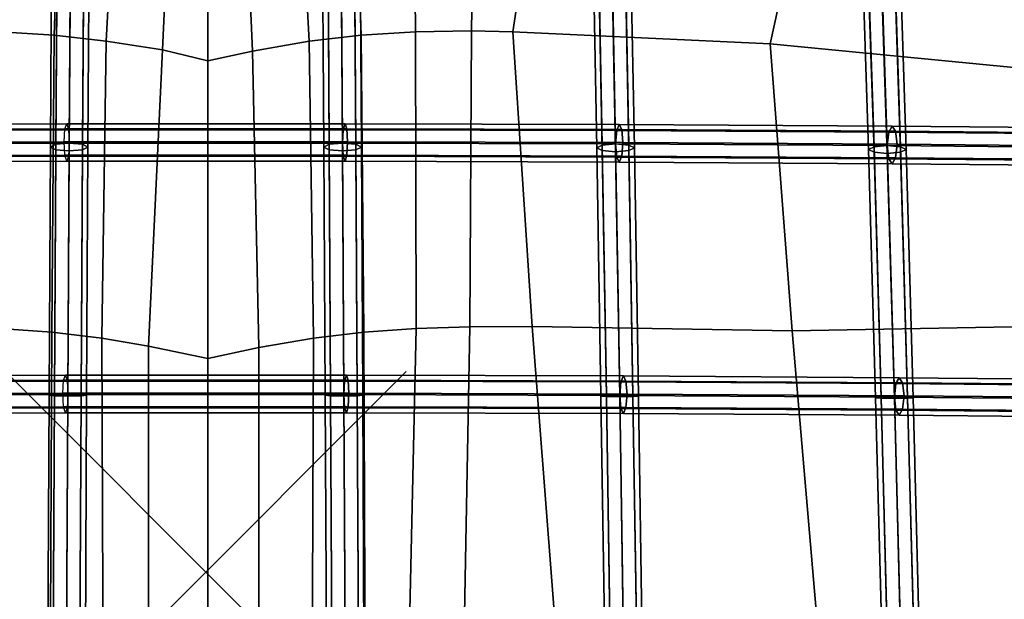
# Model space of a CAD drawing. Units: inches. Extents: x -10.4 to 10.4, y -11.1 to 11.
# Drawn here: x -0.9 to 4, y -0.1 to 2.8 of the extents above; entities that cross this region are included whole.
import ezdxf

# ---------------------------------------------------------------- set-up
doc = ezdxf.new("R2010")
doc.units = ezdxf.units.IN
doc.header["$MEASUREMENT"] = 0
doc.header["$PDMODE"] = 3
doc.layers.add('AFUFU-3D-CH-CU', color=2, linetype='Continuous')
doc.layers.add('AFUFU-3D-CH-FR', color=2, linetype='Continuous')

msp = doc.modelspace()

# ---------------------------------------------------------------- linework, layer by layer
at = {"layer": 'AFUFU-3D-CH-CU'}
for points in [[(-1.015, 4.1305, 29.7535), (-1.0288, 2.6963, 29.7328), (-0.7569, 2.679, 29.6661), (-0.7094, 4.1221, 29.6784)], [(0.775, 2.679, 29.6661), (1.0468, 2.6963, 29.7328), (1.033, 4.1305, 29.7535), (0.7275, 4.1221, 29.6784)], [(1.0468, 2.6963, 29.7328), (1.3256, 2.7003, 29.763), (1.3477, 4.116, 29.785), (1.033, 4.1305, 29.7535)], [(-0.7094, 4.1221, 29.6784), (-0.7569, 2.679, 29.6661), (-0.4974, 2.6489, 29.5644), (-0.4189, 4.0936, 29.5606)], [(-0.4189, 4.0936, 29.5606), (-0.4974, 2.6489, 29.5644), (-0.2171, 2.6064, 29.4296), (-0.1506, 4.0457, 29.403)], [(0.2327, 2.5999, 29.4092), (0.5155, 2.6489, 29.5644), (0.437, 4.0936, 29.5606), (0.1695, 4.0456, 29.4028)], [(0.5155, 2.6489, 29.5644), (0.775, 2.679, 29.6661), (0.7275, 4.1221, 29.6784), (0.437, 4.0936, 29.5606)], [(1.5329, 2.6954, 29.7853), (1.74, 4.0684, 29.802), (1.3477, 4.116, 29.785), (1.3256, 2.7003, 29.763)], [(0.0094, 2.5513, 29.2579), (0.0096, 4.0097, 29.2922), (-0.1506, 4.0457, 29.403), (-0.2171, 2.6064, 29.4296)], [(0.0096, 4.0097, 29.2922), (0.0094, 2.5513, 29.2579), (0.2327, 2.5999, 29.4092), (0.1695, 4.0456, 29.4028)], [(1.5329, 2.6954, 29.7853), (2.8165, 2.6356, 29.8684), (3.0901, 3.8775, 29.8709), (1.74, 4.0684, 29.802)], [(2.8165, 2.6356, 29.8684), (4.0855, 2.5129, 29.983), (4.4157, 3.594, 29.9737), (3.0901, 3.8775, 29.8709)], [(-1.0288, 2.6963, 29.7328), (-1.0311, 1.2157, 29.7005), (-0.7698, 1.1971, 29.636), (-0.7569, 2.679, 29.6661)], [(-0.7569, 2.679, 29.6661), (-0.7698, 1.1971, 29.636), (-0.5198, 1.1671, 29.5388), (-0.4974, 2.6489, 29.5644)], [(0.5379, 1.1671, 29.5388), (0.7879, 1.1971, 29.636), (0.775, 2.679, 29.6661), (0.5155, 2.6489, 29.5644)], [(0.7879, 1.1971, 29.636), (1.0492, 1.2157, 29.7005), (1.0468, 2.6963, 29.7328), (0.775, 2.679, 29.6661)], [(1.0492, 1.2157, 29.7005), (1.3172, 1.2228, 29.7312), (1.3256, 2.7003, 29.763), (1.0468, 2.6963, 29.7328)], [(1.6281, 1.2253, 29.7597), (1.5329, 2.6954, 29.7853), (1.3256, 2.7003, 29.763), (1.3172, 1.2228, 29.7312)], [(1.6281, 1.2253, 29.7597), (2.9265, 1.2038, 29.8628), (2.8165, 2.6356, 29.8684), (1.5329, 2.6954, 29.7853)], [(-0.4974, 2.6489, 29.5644), (-0.5198, 1.1671, 29.5388), (-0.2858, 1.1263, 29.4106), (-0.2171, 2.6064, 29.4296)], [(0.0092, 1.0661, 29.2229), (0.0094, 2.5513, 29.2579), (-0.2171, 2.6064, 29.4296), (-0.2858, 1.1263, 29.4106)], [(0.2638, 1.1203, 29.3918), (0.5379, 1.1671, 29.5388), (0.5155, 2.6489, 29.5644), (0.2327, 2.5999, 29.4092)], [(2.9265, 1.2038, 29.8628), (4.208, 1.2268, 29.9824), (4.0855, 2.5129, 29.983), (2.8165, 2.6356, 29.8684)], [(0.2638, 1.1203, 29.3918), (0.2327, 2.5999, 29.4092), (0.0094, 2.5513, 29.2579), (0.0092, 1.0661, 29.2229)], [(-1.0311, 1.2157, 29.7005), (-0.9832, -0.9352, 29.5526), (-0.7783, -0.9501, 29.5129), (-0.7698, 1.1971, 29.636)], [(-0.7698, 1.1971, 29.636), (-0.7783, -0.9501, 29.5129), (-0.5107, -0.9744, 29.4543), (-0.5198, 1.1671, 29.5388)], [(0.5287, -0.9744, 29.4543), (0.7963, -0.9501, 29.5129), (0.7879, 1.1971, 29.636), (0.5379, 1.1671, 29.5388)], [(0.7963, -0.9501, 29.5129), (1.0013, -0.9352, 29.5526), (1.0492, 1.2157, 29.7005), (0.7879, 1.1971, 29.636)], [(1.0013, -0.9352, 29.5526), (1.2777, -0.93, 29.5728), (1.3172, 1.2228, 29.7312), (1.0492, 1.2157, 29.7005)], [(1.7954, -0.9286, 29.6086), (1.6281, 1.2253, 29.7597), (1.3172, 1.2228, 29.7312), (1.2777, -0.93, 29.5728)], [(1.7954, -0.9286, 29.6086), (3.1104, -0.9294, 29.7225), (2.9265, 1.2038, 29.8628), (1.6281, 1.2253, 29.7597)], [(3.1104, -0.9294, 29.7225), (4.4056, -0.9183, 29.8893), (4.208, 1.2268, 29.9824), (2.9265, 1.2038, 29.8628)], [(-0.5198, 1.1671, 29.5388), (-0.5107, -0.9744, 29.4543), (-0.2857, -1.0078, 29.3774), (-0.2858, 1.1263, 29.4106)], [(0.2648, -1.0132, 29.3653), (0.5287, -0.9744, 29.4543), (0.5379, 1.1671, 29.5388), (0.2638, 1.1203, 29.3918)], [(0.009, -1.0881, 29.1958), (0.0092, 1.0661, 29.2229), (-0.2858, 1.1263, 29.4106), (-0.2857, -1.0078, 29.3774)], [(0.2648, -1.0132, 29.3653), (0.2638, 1.1203, 29.3918), (0.0092, 1.0661, 29.2229), (0.009, -1.0881, 29.1958)]]:
    msp.add_3dface(points, dxfattribs=at)
at = {"layer": 'AFUFU-3D-CH-FR'}
msp.add_point((0, 0), dxfattribs=at)
for points in [[(-0.6745, 3.3952, 28.4356), (-0.7408, 3.3849, 28.4611), (-0.7487, 2.1344, 28.4488), (-0.6824, 2.1402, 28.4219)], [(-0.6082, 3.3849, 28.4611), (-0.6745, 3.3952, 28.4356), (-0.6824, 2.1402, 28.4219), (-0.6161, 2.1344, 28.4488)], [(0.6082, 3.3849, 28.4611), (0.6745, 3.3952, 28.4356), (0.6824, 2.1402, 28.4219), (0.6161, 2.1344, 28.4488)], [(0.6745, 3.3952, 28.4356), (0.7408, 3.3849, 28.4611), (0.7487, 2.1344, 28.4488), (0.6824, 2.1402, 28.4219)], [(-0.7408, 3.3849, 28.4611), (-0.7682, 3.36, 28.5225), (-0.7762, 2.1207, 28.5136), (-0.7487, 2.1344, 28.4488)], [(-0.7682, 3.36, 28.5225), (-0.7408, 3.3352, 28.584), (-0.7487, 2.1069, 28.5785), (-0.7762, 2.1207, 28.5136)], [(-0.5807, 3.36, 28.5225), (-0.6082, 3.3849, 28.4611), (-0.6161, 2.1344, 28.4488), (-0.5887, 2.1207, 28.5136)], [(-0.6082, 3.3352, 28.584), (-0.5807, 3.36, 28.5225), (-0.5887, 2.1207, 28.5136), (-0.6161, 2.1069, 28.5785)], [(0.5807, 3.36, 28.5225), (0.6082, 3.3849, 28.4611), (0.6161, 2.1344, 28.4488), (0.5887, 2.1207, 28.5136)], [(0.6082, 3.3352, 28.584), (0.5807, 3.36, 28.5225), (0.5887, 2.1207, 28.5136), (0.6161, 2.1069, 28.5785)], [(0.7408, 3.3849, 28.4611), (0.7682, 3.36, 28.5225), (0.7762, 2.1207, 28.5136), (0.7487, 2.1344, 28.4488)], [(0.7682, 3.36, 28.5225), (0.7408, 3.3352, 28.584), (0.7487, 2.1069, 28.5785), (0.7762, 2.1207, 28.5136)], [(1.9275, 3.3561, 28.6362), (1.955, 3.3809, 28.5747), (1.979, 2.1304, 28.5638), (1.9515, 2.1166, 28.6287)], [(1.955, 3.3312, 28.6976), (1.9275, 3.3561, 28.6362), (1.9515, 2.1166, 28.6287), (1.979, 2.1029, 28.6935)], [(1.955, 3.3809, 28.5747), (2.0213, 3.3912, 28.5493), (2.0453, 2.1361, 28.537), (1.979, 2.1304, 28.5638)], [(2.0213, 3.3912, 28.5493), (2.0876, 3.3809, 28.5747), (2.1115, 2.1304, 28.5638), (2.0453, 2.1361, 28.537)], [(2.0876, 3.3809, 28.5747), (2.115, 3.3561, 28.6362), (2.139, 2.1166, 28.6287), (2.1115, 2.1304, 28.5638)], [(2.115, 3.3561, 28.6362), (2.0876, 3.3312, 28.6976), (2.1115, 2.1029, 28.6935), (2.139, 2.1166, 28.6287)], [(3.2677, 3.3481, 28.8642), (3.2951, 3.3729, 28.8027), (3.3354, 2.1223, 28.7961), (3.308, 2.1085, 28.8609)], [(3.2951, 3.3233, 28.9257), (3.2677, 3.3481, 28.8642), (3.308, 2.1085, 28.8609), (3.3354, 2.0948, 28.9258)], [(3.2951, 3.3729, 28.8027), (3.3614, 3.3832, 28.7773), (3.4017, 2.128, 28.7692), (3.3354, 2.1223, 28.7961)], [(3.3614, 3.3832, 28.7773), (3.4277, 3.3729, 28.8027), (3.468, 2.1223, 28.7961), (3.4017, 2.128, 28.7692)], [(3.4277, 3.3729, 28.8027), (3.4552, 3.3481, 28.8642), (3.4955, 2.1085, 28.8609), (3.468, 2.1223, 28.7961)], [(3.4552, 3.3481, 28.8642), (3.4277, 3.3233, 28.9257), (3.468, 2.0948, 28.9258), (3.4955, 2.1085, 28.8609)], [(-0.7408, 3.3352, 28.584), (-0.6745, 3.3249, 28.6094), (-0.6824, 2.1012, 28.6053), (-0.7487, 2.1069, 28.5785)], [(-0.6745, 3.3249, 28.6094), (-0.6082, 3.3352, 28.584), (-0.6161, 2.1069, 28.5785), (-0.6824, 2.1012, 28.6053)], [(0.6745, 3.3249, 28.6094), (0.6082, 3.3352, 28.584), (0.6161, 2.1069, 28.5785), (0.6824, 2.1012, 28.6053)], [(0.7408, 3.3352, 28.584), (0.6745, 3.3249, 28.6094), (0.6824, 2.1012, 28.6053), (0.7487, 2.1069, 28.5785)], [(2.0213, 3.321, 28.7231), (1.955, 3.3312, 28.6976), (1.979, 2.1029, 28.6935), (2.0453, 2.0972, 28.7204)], [(2.0876, 3.3312, 28.6976), (2.0213, 3.321, 28.7231), (2.0453, 2.0972, 28.7204), (2.1115, 2.1029, 28.6935)], [(3.3614, 3.313, 28.9511), (3.2951, 3.3233, 28.9257), (3.3354, 2.0948, 28.9258), (3.4017, 2.089, 28.9526)], [(3.4277, 3.3233, 28.9257), (3.3614, 3.313, 28.9511), (3.4017, 2.089, 28.9526), (3.468, 2.0948, 28.9258)], [(-2.0765, 2.2079, 28.3824), (-2.0818, 2.1426, 28.3532), (-0.7069, 2.1466, 28.2362), (-0.7033, 2.2119, 28.2657)], [(-2.0635, 2.233, 28.4484), (-2.0765, 2.2079, 28.3824), (-0.7033, 2.2119, 28.2657), (-0.6947, 2.2371, 28.3323)], [(-2.0506, 2.2033, 28.5124), (-2.0635, 2.233, 28.4484), (-0.6947, 2.2371, 28.3323), (-0.686, 2.2074, 28.3971)], [(0.7033, 2.2119, 28.2657), (0.7069, 2.1466, 28.2362), (-0.7069, 2.1466, 28.2362), (-0.7033, 2.2119, 28.2657)], [(0.6947, 2.2371, 28.3323), (0.7033, 2.2119, 28.2657), (-0.7033, 2.2119, 28.2657), (-0.6947, 2.2371, 28.3323)], [(0.686, 2.2074, 28.3971), (0.6947, 2.2371, 28.3323), (-0.6947, 2.2371, 28.3323), (-0.686, 2.2074, 28.3971)], [(2.0506, 2.2033, 28.5124), (2.0635, 2.233, 28.4484), (0.6947, 2.2371, 28.3323), (0.686, 2.2074, 28.3971)], [(2.0635, 2.233, 28.4484), (2.0765, 2.2079, 28.3824), (0.7033, 2.2119, 28.2657), (0.6947, 2.2371, 28.3323)], [(2.0765, 2.2079, 28.3824), (2.0818, 2.1426, 28.3532), (0.7069, 2.1466, 28.2362), (0.7033, 2.2119, 28.2657)], [(3.4088, 2.1952, 28.745), (3.426, 2.2249, 28.682), (2.0635, 2.233, 28.4484), (2.0506, 2.2033, 28.5124)], [(3.426, 2.2249, 28.682), (3.4431, 2.1997, 28.617), (2.0765, 2.2079, 28.3824), (2.0635, 2.233, 28.4484)], [(4.756, 2.183, 29.0945), (4.7773, 2.2126, 29.0327), (3.426, 2.2249, 28.682), (3.4088, 2.1952, 28.745)], [(4.7773, 2.2126, 29.0327), (4.7986, 2.1874, 28.969), (3.4431, 2.1997, 28.617), (3.426, 2.2249, 28.682)], [(-2.0453, 2.1361, 28.537), (-2.0506, 2.2033, 28.5124), (-0.686, 2.2074, 28.3971), (-0.6824, 2.1402, 28.4219)], [(0.6824, 2.1402, 28.4219), (0.686, 2.2074, 28.3971), (-0.686, 2.2074, 28.3971), (-0.6824, 2.1402, 28.4219)], [(2.0453, 2.1361, 28.537), (2.0506, 2.2033, 28.5124), (0.686, 2.2074, 28.3971), (0.6824, 2.1402, 28.4219)], [(3.4017, 2.128, 28.7692), (3.4088, 2.1952, 28.745), (2.0506, 2.2033, 28.5124), (2.0453, 2.1361, 28.537)], [(3.4431, 2.1997, 28.617), (3.4502, 2.1343, 28.5882), (2.0818, 2.1426, 28.3532), (2.0765, 2.2079, 28.3824)], [(4.7472, 2.1158, 29.1182), (4.756, 2.183, 29.0945), (3.4088, 2.1952, 28.745), (3.4017, 2.128, 28.7692)], [(4.7986, 2.1874, 28.969), (4.8075, 2.122, 28.9407), (3.4502, 2.1343, 28.5882), (3.4431, 2.1997, 28.617)], [(-2.0818, 2.1426, 28.3532), (-2.0765, 2.0754, 28.3778), (-0.7033, 2.0794, 28.2611), (-0.7069, 2.1466, 28.2362)], [(-2.0506, 2.0708, 28.5078), (-2.0453, 2.1361, 28.537), (-0.6824, 2.1402, 28.4219), (-0.686, 2.0749, 28.3924)], [(-0.7487, 2.1344, 28.4488), (-0.7762, 2.1207, 28.5136), (-0.7829, 0.8821, 28.4962), (-0.7554, 0.8844, 28.43)], [(-0.7762, 2.1207, 28.5136), (-0.7487, 2.1069, 28.5785), (-0.7554, 0.8798, 28.5625), (-0.7829, 0.8821, 28.4962)], [(-0.6824, 2.1402, 28.4219), (-0.7487, 2.1344, 28.4488), (-0.7554, 0.8844, 28.43), (-0.6891, 0.8853, 28.4025)], [(0.7069, 2.1466, 28.2362), (0.7033, 2.0794, 28.2611), (-0.7033, 2.0794, 28.2611), (-0.7069, 2.1466, 28.2362)], [(-0.6161, 2.1344, 28.4488), (-0.6824, 2.1402, 28.4219), (-0.6891, 0.8853, 28.4025), (-0.6228, 0.8844, 28.43)], [(0.686, 2.0749, 28.3924), (0.6824, 2.1402, 28.4219), (-0.6824, 2.1402, 28.4219), (-0.686, 2.0749, 28.3924)], [(-0.5887, 2.1207, 28.5136), (-0.6161, 2.1344, 28.4488), (-0.6228, 0.8844, 28.43), (-0.5954, 0.8821, 28.4962)], [(-0.6161, 2.1069, 28.5785), (-0.5887, 2.1207, 28.5136), (-0.5954, 0.8821, 28.4962), (-0.6228, 0.8798, 28.5625)], [(0.5887, 2.1207, 28.5136), (0.6161, 2.1344, 28.4488), (0.6228, 0.8844, 28.43), (0.5954, 0.8821, 28.4962)], [(0.6161, 2.1069, 28.5785), (0.5887, 2.1207, 28.5136), (0.5954, 0.8821, 28.4962), (0.6228, 0.8798, 28.5625)], [(0.6161, 2.1344, 28.4488), (0.6824, 2.1402, 28.4219), (0.6891, 0.8853, 28.4025), (0.6228, 0.8844, 28.43)], [(2.0506, 2.0708, 28.5078), (2.0453, 2.1361, 28.537), (0.6824, 2.1402, 28.4219), (0.686, 2.0749, 28.3924)], [(0.6824, 2.1402, 28.4219), (0.7487, 2.1344, 28.4488), (0.7554, 0.8844, 28.43), (0.6891, 0.8853, 28.4025)], [(2.0818, 2.1426, 28.3532), (2.0765, 2.0754, 28.3778), (0.7033, 2.0794, 28.2611), (0.7069, 2.1466, 28.2362)], [(0.7487, 2.1344, 28.4488), (0.7762, 2.1207, 28.5136), (0.7829, 0.8821, 28.4962), (0.7554, 0.8844, 28.43)], [(0.7762, 2.1207, 28.5136), (0.7487, 2.1069, 28.5785), (0.7554, 0.8798, 28.5625), (0.7829, 0.8821, 28.4962)], [(1.9515, 2.1166, 28.6287), (1.979, 2.1304, 28.5638), (1.9994, 0.8803, 28.5467), (1.972, 0.878, 28.6129)], [(1.979, 2.1029, 28.6935), (1.9515, 2.1166, 28.6287), (1.972, 0.878, 28.6129), (1.9994, 0.8757, 28.6792)], [(1.979, 2.1304, 28.5638), (2.0453, 2.1361, 28.537), (2.0657, 0.8813, 28.5192), (1.9994, 0.8803, 28.5467)], [(3.4088, 2.0627, 28.7404), (3.4017, 2.128, 28.7692), (2.0453, 2.1361, 28.537), (2.0506, 2.0708, 28.5078)], [(2.0453, 2.1361, 28.537), (2.1115, 2.1304, 28.5638), (2.132, 0.8803, 28.5467), (2.0657, 0.8813, 28.5192)], [(3.4502, 2.1343, 28.5882), (3.4431, 2.0672, 28.6124), (2.0765, 2.0754, 28.3778), (2.0818, 2.1426, 28.3532)], [(2.1115, 2.1304, 28.5638), (2.139, 2.1166, 28.6287), (2.1595, 0.878, 28.6129), (2.132, 0.8803, 28.5467)], [(2.139, 2.1166, 28.6287), (2.1115, 2.1029, 28.6935), (2.132, 0.8757, 28.6792), (2.1595, 0.878, 28.6129)], [(3.308, 2.1085, 28.8609), (3.3354, 2.1223, 28.7961), (3.3704, 0.872, 28.784), (3.343, 0.8697, 28.8503)], [(3.3354, 2.1223, 28.7961), (3.4017, 2.128, 28.7692), (3.4367, 0.873, 28.7566), (3.3704, 0.872, 28.784)], [(3.4017, 2.128, 28.7692), (3.468, 2.1223, 28.7961), (3.503, 0.872, 28.784), (3.4367, 0.873, 28.7566)], [(4.756, 2.0505, 29.0899), (4.7472, 2.1158, 29.1182), (3.4017, 2.128, 28.7692), (3.4088, 2.0627, 28.7404)], [(4.8075, 2.122, 28.9407), (4.7986, 2.0549, 28.9644), (3.4431, 2.0672, 28.6124), (3.4502, 2.1343, 28.5882)], [(3.468, 2.1223, 28.7961), (3.4955, 2.1085, 28.8609), (3.5305, 0.8697, 28.8503), (3.503, 0.872, 28.784)], [(-2.0765, 2.0754, 28.3778), (-2.0635, 2.0457, 28.4418), (-0.6947, 2.0497, 28.3258), (-0.7033, 2.0794, 28.2611)], [(-2.0635, 2.0457, 28.4418), (-2.0506, 2.0708, 28.5078), (-0.686, 2.0749, 28.3924), (-0.6947, 2.0497, 28.3258)], [(-0.7487, 2.1069, 28.5785), (-0.6824, 2.1012, 28.6053), (-0.6891, 0.8788, 28.5899), (-0.7554, 0.8798, 28.5625)], [(0.7033, 2.0794, 28.2611), (0.6947, 2.0497, 28.3258), (-0.6947, 2.0497, 28.3258), (-0.7033, 2.0794, 28.2611)], [(0.6947, 2.0497, 28.3258), (0.686, 2.0749, 28.3924), (-0.686, 2.0749, 28.3924), (-0.6947, 2.0497, 28.3258)], [(-0.6824, 2.1012, 28.6053), (-0.6161, 2.1069, 28.5785), (-0.6228, 0.8798, 28.5625), (-0.6891, 0.8788, 28.5899)], [(0.6824, 2.1012, 28.6053), (0.6161, 2.1069, 28.5785), (0.6228, 0.8798, 28.5625), (0.6891, 0.8788, 28.5899)], [(0.7487, 2.1069, 28.5785), (0.6824, 2.1012, 28.6053), (0.6891, 0.8788, 28.5899), (0.7554, 0.8798, 28.5625)], [(2.0635, 2.0457, 28.4418), (2.0506, 2.0708, 28.5078), (0.686, 2.0749, 28.3924), (0.6947, 2.0497, 28.3258)], [(2.0765, 2.0754, 28.3778), (2.0635, 2.0457, 28.4418), (0.6947, 2.0497, 28.3258), (0.7033, 2.0794, 28.2611)], [(2.0453, 2.0972, 28.7204), (1.979, 2.1029, 28.6935), (1.9994, 0.8757, 28.6792), (2.0657, 0.8747, 28.7066)], [(2.1115, 2.1029, 28.6935), (2.0453, 2.0972, 28.7204), (2.0657, 0.8747, 28.7066), (2.132, 0.8757, 28.6792)], [(3.426, 2.0375, 28.6754), (3.4088, 2.0627, 28.7404), (2.0506, 2.0708, 28.5078), (2.0635, 2.0457, 28.4418)], [(3.4431, 2.0672, 28.6124), (3.426, 2.0375, 28.6754), (2.0635, 2.0457, 28.4418), (2.0765, 2.0754, 28.3778)], [(3.3354, 2.0948, 28.9258), (3.308, 2.1085, 28.8609), (3.343, 0.8697, 28.8503), (3.3704, 0.8674, 28.9165)], [(3.4017, 2.089, 28.9526), (3.3354, 2.0948, 28.9258), (3.3704, 0.8674, 28.9165), (3.4367, 0.8664, 28.944)], [(3.468, 2.0948, 28.9258), (3.4017, 2.089, 28.9526), (3.4367, 0.8664, 28.944), (3.503, 0.8674, 28.9165)], [(4.7986, 2.0549, 28.9644), (4.7773, 2.0252, 29.0262), (3.426, 2.0375, 28.6754), (3.4431, 2.0672, 28.6124)], [(3.4955, 2.1085, 28.8609), (3.468, 2.0948, 28.9258), (3.503, 0.8674, 28.9165), (3.5305, 0.8697, 28.8503)], [(4.7773, 2.0252, 29.0262), (4.756, 2.0505, 29.0899), (3.4088, 2.0627, 28.7404), (3.426, 2.0375, 28.6754)], [(-2.097, 0.953, 28.3647), (-2.1023, 0.8877, 28.3354), (-0.7136, 0.8918, 28.2167), (-0.71, 0.9571, 28.2463)], [(-2.084, 0.9782, 28.4306), (-2.097, 0.953, 28.3647), (-0.71, 0.9571, 28.2463), (-0.7014, 0.9823, 28.3129)], [(-2.0711, 0.9485, 28.4946), (-2.084, 0.9782, 28.4306), (-0.7014, 0.9823, 28.3129), (-0.6927, 0.9525, 28.3776)], [(-2.0657, 0.8813, 28.5192), (-2.0711, 0.9485, 28.4946), (-0.6927, 0.9525, 28.3776), (-0.6891, 0.8853, 28.4025)], [(0.71, 0.9571, 28.2463), (0.7136, 0.8918, 28.2167), (-0.7136, 0.8918, 28.2167), (-0.71, 0.9571, 28.2463)], [(0.7014, 0.9823, 28.3129), (0.71, 0.9571, 28.2463), (-0.71, 0.9571, 28.2463), (-0.7014, 0.9823, 28.3129)], [(0.6927, 0.9525, 28.3776), (0.7014, 0.9823, 28.3129), (-0.7014, 0.9823, 28.3129), (-0.6927, 0.9525, 28.3776)], [(0.6891, 0.8853, 28.4025), (0.6927, 0.9525, 28.3776), (-0.6927, 0.9525, 28.3776), (-0.6891, 0.8853, 28.4025)], [(2.0657, 0.8813, 28.5192), (2.0711, 0.9485, 28.4946), (0.6927, 0.9525, 28.3776), (0.6891, 0.8853, 28.4025)], [(2.0711, 0.9485, 28.4946), (2.084, 0.9782, 28.4306), (0.7014, 0.9823, 28.3129), (0.6927, 0.9525, 28.3776)], [(2.084, 0.9782, 28.4306), (2.097, 0.953, 28.3647), (0.71, 0.9571, 28.2463), (0.7014, 0.9823, 28.3129)], [(2.097, 0.953, 28.3647), (2.1023, 0.8877, 28.3354), (0.7136, 0.8918, 28.2167), (0.71, 0.9571, 28.2463)], [(3.4367, 0.873, 28.7566), (3.4438, 0.9402, 28.7324), (2.0711, 0.9485, 28.4946), (2.0657, 0.8813, 28.5192)], [(3.4438, 0.9402, 28.7324), (3.461, 0.9698, 28.6694), (2.084, 0.9782, 28.4306), (2.0711, 0.9485, 28.4946)], [(3.461, 0.9698, 28.6694), (3.4781, 0.9446, 28.6044), (2.097, 0.953, 28.3647), (2.084, 0.9782, 28.4306)], [(3.4781, 0.9446, 28.6044), (3.4853, 0.8793, 28.5756), (2.1023, 0.8877, 28.3354), (2.097, 0.953, 28.3647)], [(4.7977, 0.8605, 29.1148), (4.8066, 0.9276, 29.0911), (3.4438, 0.9402, 28.7324), (3.4367, 0.873, 28.7566)], [(4.8066, 0.9276, 29.0911), (4.8279, 0.9573, 29.0293), (3.461, 0.9698, 28.6694), (3.4438, 0.9402, 28.7324)], [(4.8279, 0.9573, 29.0293), (4.8492, 0.932, 28.9656), (3.4781, 0.9446, 28.6044), (3.461, 0.9698, 28.6694)], [(4.8492, 0.932, 28.9656), (4.858, 0.8667, 28.9373), (3.4853, 0.8793, 28.5756), (3.4781, 0.9446, 28.6044)], [(-2.1023, 0.8877, 28.3354), (-2.097, 0.8205, 28.36), (-0.71, 0.8246, 28.2416), (-0.7136, 0.8918, 28.2167)], [(-2.0711, 0.816, 28.49), (-2.0657, 0.8813, 28.5192), (-0.6891, 0.8853, 28.4025), (-0.6927, 0.82, 28.373)], [(-0.6891, 0.8853, 28.4025), (-0.7554, 0.8844, 28.43), (-0.7615, -0.3666, 28.4076), (-0.6952, -0.3694, 28.3802)], [(0.7136, 0.8918, 28.2167), (0.71, 0.8246, 28.2416), (-0.71, 0.8246, 28.2416), (-0.7136, 0.8918, 28.2167)], [(-0.6228, 0.8844, 28.43), (-0.6891, 0.8853, 28.4025), (-0.6952, -0.3694, 28.3802), (-0.6289, -0.3666, 28.4076)], [(0.6927, 0.82, 28.373), (0.6891, 0.8853, 28.4025), (-0.6891, 0.8853, 28.4025), (-0.6927, 0.82, 28.373)], [(0.6228, 0.8844, 28.43), (0.6891, 0.8853, 28.4025), (0.6952, -0.3694, 28.3802), (0.6289, -0.3666, 28.4076)], [(2.0711, 0.816, 28.49), (2.0657, 0.8813, 28.5192), (0.6891, 0.8853, 28.4025), (0.6927, 0.82, 28.373)], [(0.6891, 0.8853, 28.4025), (0.7554, 0.8844, 28.43), (0.7615, -0.3666, 28.4076), (0.6952, -0.3694, 28.3802)], [(2.1023, 0.8877, 28.3354), (2.097, 0.8205, 28.36), (0.71, 0.8246, 28.2416), (0.7136, 0.8918, 28.2167)], [(3.4853, 0.8793, 28.5756), (3.4781, 0.8121, 28.5998), (2.097, 0.8205, 28.36), (2.1023, 0.8877, 28.3354)], [(-0.7554, 0.8844, 28.43), (-0.7829, 0.8821, 28.4962), (-0.789, -0.3601, 28.4735), (-0.7615, -0.3666, 28.4076)], [(-0.7829, 0.8821, 28.4962), (-0.7554, 0.8798, 28.5625), (-0.7615, -0.3535, 28.5395), (-0.789, -0.3601, 28.4735)], [(-0.7554, 0.8798, 28.5625), (-0.6891, 0.8788, 28.5899), (-0.6952, -0.3508, 28.5668), (-0.7615, -0.3535, 28.5395)], [(-0.6891, 0.8788, 28.5899), (-0.6228, 0.8798, 28.5625), (-0.6289, -0.3535, 28.5395), (-0.6952, -0.3508, 28.5668)], [(-0.5954, 0.8821, 28.4962), (-0.6228, 0.8844, 28.43), (-0.6289, -0.3666, 28.4076), (-0.6015, -0.3601, 28.4735)], [(-0.6228, 0.8798, 28.5625), (-0.5954, 0.8821, 28.4962), (-0.6015, -0.3601, 28.4735), (-0.6289, -0.3535, 28.5395)], [(0.5954, 0.8821, 28.4962), (0.6228, 0.8844, 28.43), (0.6289, -0.3666, 28.4076), (0.6015, -0.3601, 28.4735)], [(0.6228, 0.8798, 28.5625), (0.5954, 0.8821, 28.4962), (0.6015, -0.3601, 28.4735), (0.6289, -0.3535, 28.5395)], [(0.6891, 0.8788, 28.5899), (0.6228, 0.8798, 28.5625), (0.6289, -0.3535, 28.5395), (0.6952, -0.3508, 28.5668)], [(0.7554, 0.8798, 28.5625), (0.6891, 0.8788, 28.5899), (0.6952, -0.3508, 28.5668), (0.7615, -0.3535, 28.5395)], [(0.7554, 0.8844, 28.43), (0.7829, 0.8821, 28.4962), (0.789, -0.3601, 28.4735), (0.7615, -0.3666, 28.4076)], [(0.7829, 0.8821, 28.4962), (0.7554, 0.8798, 28.5625), (0.7615, -0.3535, 28.5395), (0.789, -0.3601, 28.4735)], [(1.972, 0.878, 28.6129), (1.9994, 0.8803, 28.5467), (2.0182, -0.3708, 28.5261), (1.9907, -0.3642, 28.592)], [(1.9994, 0.8757, 28.6792), (1.972, 0.878, 28.6129), (1.9907, -0.3642, 28.592), (2.0182, -0.3577, 28.658)], [(1.9994, 0.8803, 28.5467), (2.0657, 0.8813, 28.5192), (2.0845, -0.3735, 28.4987), (2.0182, -0.3708, 28.5261)], [(2.0657, 0.8747, 28.7066), (1.9994, 0.8757, 28.6792), (2.0182, -0.3577, 28.658), (2.0845, -0.355, 28.6853)], [(2.0657, 0.8813, 28.5192), (2.132, 0.8803, 28.5467), (2.1507, -0.3708, 28.5261), (2.0845, -0.3735, 28.4987)], [(3.4438, 0.8077, 28.7278), (3.4367, 0.873, 28.7566), (2.0657, 0.8813, 28.5192), (2.0711, 0.816, 28.49)], [(2.132, 0.8757, 28.6792), (2.0657, 0.8747, 28.7066), (2.0845, -0.355, 28.6853), (2.1507, -0.3577, 28.658)], [(2.132, 0.8803, 28.5467), (2.1595, 0.878, 28.6129), (2.1782, -0.3642, 28.592), (2.1507, -0.3708, 28.5261)], [(2.1595, 0.878, 28.6129), (2.132, 0.8757, 28.6792), (2.1507, -0.3577, 28.658), (2.1782, -0.3642, 28.592)], [(3.343, 0.8697, 28.8503), (3.3704, 0.872, 28.784), (3.4028, -0.3793, 28.769), (3.3753, -0.3727, 28.835)], [(3.3704, 0.8674, 28.9165), (3.343, 0.8697, 28.8503), (3.3753, -0.3727, 28.835), (3.4028, -0.3662, 28.901)], [(3.3704, 0.872, 28.784), (3.4367, 0.873, 28.7566), (3.4691, -0.382, 28.7417), (3.4028, -0.3793, 28.769)], [(3.4367, 0.8664, 28.944), (3.3704, 0.8674, 28.9165), (3.4028, -0.3662, 28.901), (3.4691, -0.3634, 28.9283)], [(3.4367, 0.873, 28.7566), (3.503, 0.872, 28.784), (3.5354, -0.3793, 28.769), (3.4691, -0.382, 28.7417)], [(4.8066, 0.7951, 29.0865), (4.7977, 0.8605, 29.1148), (3.4367, 0.873, 28.7566), (3.4438, 0.8077, 28.7278)], [(3.503, 0.8674, 28.9165), (3.4367, 0.8664, 28.944), (3.4691, -0.3634, 28.9283), (3.5354, -0.3662, 28.901)], [(4.858, 0.8667, 28.9373), (4.8492, 0.7995, 28.961), (3.4781, 0.8121, 28.5998), (3.4853, 0.8793, 28.5756)], [(3.503, 0.872, 28.784), (3.5305, 0.8697, 28.8503), (3.5628, -0.3727, 28.835), (3.5354, -0.3793, 28.769)], [(3.5305, 0.8697, 28.8503), (3.503, 0.8674, 28.9165), (3.5354, -0.3662, 28.901), (3.5628, -0.3727, 28.835)], [(-2.097, 0.8205, 28.36), (-2.084, 0.7908, 28.4241), (-0.7014, 0.7949, 28.3064), (-0.71, 0.8246, 28.2416)], [(-2.084, 0.7908, 28.4241), (-2.0711, 0.816, 28.49), (-0.6927, 0.82, 28.373), (-0.7014, 0.7949, 28.3064)], [(0.71, 0.8246, 28.2416), (0.7014, 0.7949, 28.3064), (-0.7014, 0.7949, 28.3064), (-0.71, 0.8246, 28.2416)], [(0.7014, 0.7949, 28.3064), (0.6927, 0.82, 28.373), (-0.6927, 0.82, 28.373), (-0.7014, 0.7949, 28.3064)], [(2.084, 0.7908, 28.4241), (2.0711, 0.816, 28.49), (0.6927, 0.82, 28.373), (0.7014, 0.7949, 28.3064)], [(2.097, 0.8205, 28.36), (2.084, 0.7908, 28.4241), (0.7014, 0.7949, 28.3064), (0.71, 0.8246, 28.2416)], [(3.461, 0.7824, 28.6628), (3.4438, 0.8077, 28.7278), (2.0711, 0.816, 28.49), (2.084, 0.7908, 28.4241)], [(3.4781, 0.8121, 28.5998), (3.461, 0.7824, 28.6628), (2.084, 0.7908, 28.4241), (2.097, 0.8205, 28.36)], [(4.8279, 0.7699, 29.0228), (4.8066, 0.7951, 29.0865), (3.4438, 0.8077, 28.7278), (3.461, 0.7824, 28.6628)], [(4.8492, 0.7995, 28.961), (4.8279, 0.7699, 29.0228), (3.461, 0.7824, 28.6628), (3.4781, 0.8121, 28.5998)]]:
    msp.add_3dface(points, dxfattribs=at)

doc.saveas('drawing.dxf')
